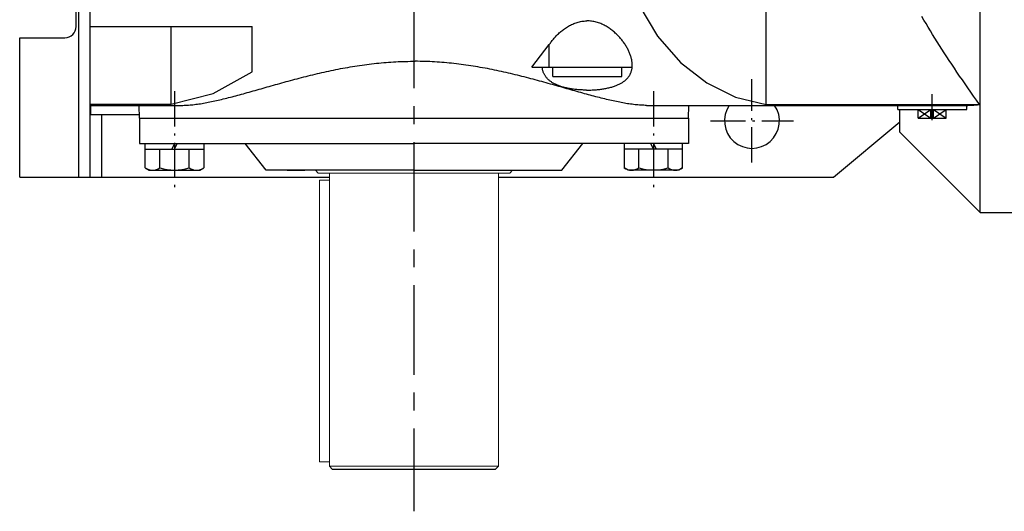
# Model space of a CAD drawing. Units: millimetres. Extents: x 19062 to 22583, y -7577 to -5103.
# Drawn here: x 20724 to 21423, y -6096 to -5747 of the extents above; entities that cross this region are included whole.
import ezdxf

# ---------------------------------------------------------------- set-up
doc = ezdxf.new("R2010")
doc.units = ezdxf.units.MM
doc.header["$LTSCALE"] = 2
doc.linetypes.add('CENTER', pattern=[18.25, 12.5, -2.5, 0.75, -2.5])
doc.linetypes.add('CENTERX2', pattern=[101.6, 63.5, -12.7, 12.7, -12.7])
doc.layers.add('1', color=7, linetype='Continuous', lineweight=15)

msp = doc.modelspace()

# ---------------------------------------------------------------- linework, layer by layer
at = {"color": 1, "linetype": 'CENTERX2', "ltscale": 0.5}
msp.add_line((21003.75824, -5326.21493), (21003.75824, -6096.21493), dxfattribs=at)
for p, q in [((20765.75824, -5859.21493), (20765.75824, -5359.21493)), ((21253.75824, -5807.53721), (21253.75824, -5410.89267)), ((20763.75824, -5752.21493), (20763.75824, -5466.21493)), ((20773.75824, -5859.21493), (20773.75824, -5624.21493)), ((21405.75824, -5884.21493), (21405.75824, -5624.21493)), ((21365.8603, -5747.68142), (21364.39115, -5745.17206)), ((20773.75824, -5752.21493), (20888.75824, -5752.21493)), ((20831.25824, -5807.36528), (20831.25824, -5752.21493)), ((20888.75824, -5784.50134), (20888.75824, -5752.21493)), ((21109.34101, -5754.77498), (21109.99128, -5754.28442)), ((21109.99128, -5754.28442), (21110.65578, -5753.80541)), ((21110.65578, -5753.80541), (21111.33417, -5753.33906)), ((21111.33417, -5753.33906), (21112.02615, -5752.88647)), ((21112.02615, -5752.88647), (21112.7314, -5752.44874)), ((21112.7314, -5752.44874), (21113.44965, -5752.02698)), ((21113.44965, -5752.02698), (21114.18068, -5751.62224)), ((21114.18068, -5751.62224), (21114.92408, -5751.23559)), ((21114.92408, -5751.23559), (21115.67946, -5750.86806)), ((21115.67946, -5750.86806), (21116.44636, -5750.52073)), ((21116.44636, -5750.52073), (21117.2244, -5750.19467)), ((21117.2244, -5750.19467), (21118.01313, -5749.89092)), ((21118.01313, -5749.89092), (21118.81216, -5749.61056)), ((21118.81216, -5749.61056), (21119.62105, -5749.35464)), ((21119.62105, -5749.35464), (21120.43935, -5749.12414)), ((21120.43935, -5749.12414), (21121.26658, -5748.91992)), ((21121.26658, -5748.91992), (21122.10223, -5748.74287)), ((21122.10223, -5748.74287), (21122.9458, -5748.59386)), ((21122.9458, -5748.59386), (21123.79676, -5748.47377)), ((21123.79676, -5748.47377), (21124.65459, -5748.38332)), ((21124.65459, -5748.38332), (21125.51874, -5748.32319)), ((21125.51874, -5748.32319), (21126.38867, -5748.29403)), ((21127.26217, -5748.29648), (21126.38867, -5748.29403)), ((21128.13124, -5748.33045), (21127.26217, -5748.29648)), ((21128.99445, -5748.3953), (21128.13124, -5748.33045)), ((21129.85126, -5748.49036), (21128.99445, -5748.3953)), ((21130.70112, -5748.61497), (21129.85126, -5748.49036)), ((21131.54349, -5748.76835), (21130.70112, -5748.61497)), ((21132.37787, -5748.94964), (21131.54349, -5748.76835)), ((21133.20377, -5749.15797), (21132.37787, -5748.94964)), ((21134.02065, -5749.39245), (21133.20377, -5749.15797)), ((21134.82805, -5749.6522), (21134.02065, -5749.39245)), ((21135.62551, -5749.93624), (21134.82805, -5749.6522)), ((21136.41262, -5750.24349), (21135.62551, -5749.93624)), ((21137.18897, -5750.5729), (21136.41262, -5750.24349)), ((21137.95414, -5750.92341), (21137.18897, -5750.5729)), ((21138.70769, -5751.29396), (21137.95414, -5750.92341)), ((21139.44921, -5751.68348), (21138.70769, -5751.29396)), ((21140.17829, -5752.0909), (21139.44921, -5751.68348)), ((21140.89455, -5752.51519), (21140.17829, -5752.0909)), ((21141.59777, -5752.95527), (21140.89455, -5752.51519)), ((21142.28768, -5753.41006), (21141.59777, -5752.95527)), ((21142.96395, -5753.87844), (21142.28768, -5753.41006)), ((21143.62627, -5754.3593), (21142.96395, -5753.87844)), ((21144.27433, -5754.85154), (21143.62627, -5754.3593)), ((21367.35596, -5750.20598), (21365.8603, -5747.68142)), ((21368.87842, -5752.74618), (21367.35596, -5750.20598)), ((21370.42792, -5755.30244), (21368.87842, -5752.74618)), ((20723.75824, -5760.21493), (20755.75824, -5760.21493)), ((20723.75824, -5859.21493), (20723.75824, -5760.21493)), ((21102.29702, -5761.71221), (21102.74637, -5761.16252)), ((21102.74637, -5761.16252), (21103.20639, -5760.61825)), ((21103.20639, -5760.61825), (21103.68281, -5760.07313)), ((21103.68281, -5760.07313), (21104.17601, -5759.52757)), ((21104.17601, -5759.52757), (21104.68586, -5758.98263)), ((21104.68586, -5758.98263), (21105.21222, -5758.43937)), ((21105.21222, -5758.43937), (21105.7549, -5757.89887)), ((21105.7549, -5757.89887), (21106.31367, -5757.36223)), ((21106.31367, -5757.36223), (21106.88833, -5756.83052)), ((21106.88833, -5756.83052), (21107.47862, -5756.30485)), ((21107.47862, -5756.30485), (21108.08436, -5755.7863)), ((21108.08436, -5755.7863), (21108.70526, -5755.27597)), ((21108.70526, -5755.27597), (21109.34101, -5754.77498)), ((21144.90781, -5755.35404), (21144.27433, -5754.85154)), ((21145.5264, -5755.86571), (21144.90781, -5755.35404)), ((21146.12977, -5756.38543), (21145.5264, -5755.86571)), ((21146.71767, -5756.91211), (21146.12977, -5756.38543)), ((21147.28989, -5757.44464), (21146.71767, -5756.91211)), ((21147.8462, -5757.98195), (21147.28989, -5757.44464)), ((21148.38637, -5758.52295), (21147.8462, -5757.98195)), ((21148.91019, -5759.06653), (21148.38637, -5758.52295)), ((21149.41749, -5759.61164), (21148.91019, -5759.06653)), ((21149.90812, -5760.15721), (21149.41749, -5759.61164)), ((21150.38193, -5760.70216), (21149.90812, -5760.15721)), ((21150.83989, -5761.24677), (21150.38193, -5760.70216)), ((21151.2878, -5761.79755), (21150.83989, -5761.24677)), ((21372.00473, -5757.87518), (21370.42792, -5755.30244)), ((21373.60911, -5760.46486), (21372.00473, -5757.87518)), ((21375.24131, -5763.07192), (21373.60911, -5760.46486)), ((21087.41713, -5781.21493), (21099.81321, -5765.13552)), ((21099.81321, -5765.13552), (21100.19997, -5764.5527)), ((21099.81321, -5781.21493), (21099.81321, -5765.13552)), ((21100.19997, -5764.5527), (21100.59807, -5763.97409)), ((21100.59807, -5763.97409), (21101.00724, -5763.40021)), ((21101.00724, -5763.40021), (21101.42705, -5762.83158)), ((21101.42705, -5762.83158), (21101.85711, -5762.26874)), ((21101.85711, -5762.26874), (21102.29702, -5761.71221)), ((21151.72622, -5762.35509), (21151.2878, -5761.79755)), ((21152.15473, -5762.91886), (21151.72622, -5762.35509)), ((21152.57293, -5763.48833), (21152.15473, -5762.91886)), ((21152.98041, -5764.06298), (21152.57293, -5763.48833)), ((21153.37677, -5764.64226), (21152.98041, -5764.06298)), ((21153.76162, -5765.22566), (21153.37677, -5764.64226)), ((21154.13453, -5765.81264), (21153.76162, -5765.22566)), ((21154.49511, -5766.40267), (21154.13453, -5765.81264)), ((21154.84298, -5766.99523), (21154.49511, -5766.40267)), ((21155.17785, -5767.58981), (21154.84298, -5766.99523)), ((21155.49942, -5768.18592), (21155.17785, -5767.58981)), ((21155.80741, -5768.78308), (21155.49942, -5768.18592)), ((21376.90165, -5765.69681), (21375.24131, -5763.07192)), ((21378.5904, -5768.33998), (21376.90165, -5765.69681)), ((21380.30787, -5771.00189), (21378.5904, -5768.33998)), ((21156.10154, -5769.3808), (21155.80741, -5768.78308)), ((21156.38152, -5769.97858), (21156.10154, -5769.3808)), ((21156.64704, -5770.57595), (21156.38152, -5769.97858)), ((21156.89783, -5771.17241), (21156.64704, -5770.57595)), ((21157.13361, -5771.76747), (21156.89783, -5771.17241)), ((21157.35412, -5772.3607), (21157.13361, -5771.76747)), ((21157.55919, -5772.95175), (21157.35412, -5772.3607)), ((21157.74866, -5773.54016), (21157.55919, -5772.95175)), ((21157.92232, -5774.12551), (21157.74866, -5773.54016)), ((21158.07998, -5774.70736), (21157.92232, -5774.12551)), ((21158.22144, -5775.28527), (21158.07998, -5774.70736)), ((21158.34659, -5775.85884), (21158.22144, -5775.28527)), ((21382.05439, -5773.68302), (21380.30787, -5771.00189)), ((21383.83027, -5776.38385), (21382.05439, -5773.68302)), ((20949.9625, -5782.48498), (20951.63399, -5782.16189)), ((20951.63399, -5782.16189), (20953.30953, -5781.84644)), ((20953.30953, -5781.84644), (20954.98897, -5781.53887)), ((20954.98897, -5781.53887), (20956.67213, -5781.23944)), ((20956.67213, -5781.23944), (20958.35886, -5780.94843)), ((20958.35886, -5780.94843), (20960.049, -5780.66609)), ((20960.049, -5780.66609), (20961.74239, -5780.39268)), ((20961.74239, -5780.39268), (20963.43891, -5780.1284)), ((20963.43891, -5780.1284), (20965.13838, -5779.87345)), ((20965.13838, -5779.87345), (20966.84062, -5779.62804)), ((20966.84062, -5779.62804), (20968.54546, -5779.39237)), ((20968.54546, -5779.39237), (20970.25271, -5779.16665)), ((20970.25271, -5779.16665), (20971.96221, -5778.95108)), ((20971.96221, -5778.95108), (20973.67376, -5778.74586)), ((20973.67376, -5778.74586), (20975.38718, -5778.55114)), ((20975.38718, -5778.55114), (20977.10228, -5778.36708)), ((20977.10228, -5778.36708), (20978.81887, -5778.19382)), ((20978.81887, -5778.19382), (20980.53676, -5778.03151)), ((20980.53676, -5778.03151), (20982.25577, -5777.8803)), ((20982.25577, -5777.8803), (20983.9757, -5777.74033)), ((20983.9757, -5777.74033), (20985.69638, -5777.6117)), ((20985.69638, -5777.6117), (20987.41759, -5777.49449)), ((20987.41759, -5777.49449), (20989.13915, -5777.38878)), ((20989.13915, -5777.38878), (20990.86086, -5777.29465)), ((20990.86086, -5777.29465), (20992.58251, -5777.21218)), ((20992.58251, -5777.21218), (20994.30392, -5777.14145)), ((20994.30392, -5777.14145), (20996.02488, -5777.0825)), ((20996.02488, -5777.0825), (20997.74519, -5777.03532)), ((20997.74519, -5777.03532), (20999.46465, -5776.99993)), ((20999.46465, -5776.99993), (21001.18305, -5776.97633)), ((21001.18305, -5776.97633), (21002.9002, -5776.96453)), ((21002.9002, -5776.96453), (21004.61629, -5776.96453)), ((21006.33344, -5776.97633), (21004.61629, -5776.96453)), ((21008.05184, -5776.99993), (21006.33344, -5776.97633)), ((21009.7713, -5777.03532), (21008.05184, -5776.99993)), ((21011.49161, -5777.0825), (21009.7713, -5777.03532)), ((21013.21257, -5777.14145), (21011.49161, -5777.0825)), ((21014.93398, -5777.21218), (21013.21257, -5777.14145)), ((21016.65563, -5777.29465), (21014.93398, -5777.21218)), ((21018.37734, -5777.38878), (21016.65563, -5777.29465)), ((21020.0989, -5777.49449), (21018.37734, -5777.38878)), ((21021.82011, -5777.6117), (21020.0989, -5777.49449)), ((21023.54079, -5777.74033), (21021.82011, -5777.6117)), ((21025.26072, -5777.8803), (21023.54079, -5777.74033)), ((21026.97973, -5778.03151), (21025.26072, -5777.8803)), ((21028.69762, -5778.19382), (21026.97973, -5778.03151)), ((21030.41421, -5778.36708), (21028.69762, -5778.19382)), ((21032.12931, -5778.55114), (21030.41421, -5778.36708)), ((21033.84273, -5778.74586), (21032.12931, -5778.55114)), ((21035.55428, -5778.95108), (21033.84273, -5778.74586)), ((21037.26378, -5779.16665), (21035.55428, -5778.95108)), ((21038.97103, -5779.39237), (21037.26378, -5779.16665)), ((21040.67587, -5779.62804), (21038.97103, -5779.39237)), ((21042.37811, -5779.87345), (21040.67587, -5779.62804)), ((21044.07758, -5780.1284), (21042.37811, -5779.87345)), ((21045.77409, -5780.39268), (21044.07758, -5780.1284)), ((21047.46749, -5780.66609), (21045.77409, -5780.39268)), ((21049.15763, -5780.94843), (21047.46749, -5780.66609)), ((21050.84436, -5781.23944), (21049.15763, -5780.94843)), ((21052.52752, -5781.53887), (21050.84436, -5781.23944)), ((21054.20696, -5781.84644), (21052.52752, -5781.53887)), ((21055.8825, -5782.16189), (21054.20696, -5781.84644)), ((21057.55399, -5782.48498), (21055.8825, -5782.16189)), ((21087.41713, -5781.21493), (21158.7582, -5781.21493)), ((21094.87421, -5781.65454), (21094.82649, -5781.21492)), ((21094.93519, -5782.09319), (21094.87421, -5781.65454)), ((21095.00979, -5782.53038), (21094.93519, -5782.09319)), ((21102.25824, -5787.71493), (21102.25824, -5781.21492)), ((21151.25824, -5787.71493), (21151.25824, -5781.21492)), ((21158.45533, -5776.42769), (21158.34659, -5775.85884)), ((21158.54752, -5776.99141), (21158.45533, -5776.42769)), ((21158.5067, -5782.53038), (21158.5813, -5782.09319)), ((21158.62308, -5777.54962), (21158.54752, -5776.99141)), ((21158.5813, -5782.09319), (21158.64228, -5781.65454)), ((21158.68194, -5778.10196), (21158.62308, -5777.54962)), ((21158.64228, -5781.65454), (21158.69001, -5781.21492)), ((21158.72408, -5778.64808), (21158.68194, -5778.10196)), ((21158.7495, -5779.18765), (21158.72408, -5778.64808)), ((21158.7582, -5779.72031), (21158.7495, -5779.18765)), ((21158.7582, -5781.21493), (21158.7582, -5779.73063)), ((21385.63584, -5779.10486), (21383.83027, -5776.38385)), ((21387.47144, -5781.84653), (21385.63584, -5779.10486)), ((21389.33747, -5784.60938), (21387.47144, -5781.84653)), ((20919.17963, -5789.70749), (20920.74524, -5789.29254)), ((20920.74524, -5789.29254), (20922.31763, -5788.8798)), ((20922.31763, -5788.8798), (20923.89678, -5788.46955)), ((20923.89678, -5788.46955), (20925.48253, -5788.06207)), ((20925.48253, -5788.06207), (20927.07473, -5787.65768)), ((20927.07473, -5787.65768), (20928.67325, -5787.25666)), ((20928.67325, -5787.25666), (20930.27795, -5786.85931)), ((20930.27795, -5786.85931), (20931.88866, -5786.46593)), ((20931.88866, -5786.46593), (20933.50526, -5786.07681)), ((20933.50526, -5786.07681), (20935.12759, -5785.69226)), ((20935.12759, -5785.69226), (20936.75551, -5785.31256)), ((20936.75551, -5785.31256), (20938.38888, -5784.93802)), ((20938.38888, -5784.93802), (20940.02756, -5784.56893)), ((20940.02756, -5784.56893), (20941.67139, -5784.2056)), ((20941.67139, -5784.2056), (20943.32023, -5783.84831)), ((20943.32023, -5783.84831), (20944.97392, -5783.49735)), ((20944.97392, -5783.49735), (20946.6323, -5783.15296)), ((20946.6323, -5783.15296), (20948.29521, -5782.81542)), ((20948.29521, -5782.81542), (20949.9625, -5782.48498)), ((21059.22128, -5782.81542), (21057.55399, -5782.48498)), ((21060.88419, -5783.15296), (21059.22128, -5782.81542)), ((21062.54257, -5783.49735), (21060.88419, -5783.15296)), ((21064.19626, -5783.84831), (21062.54257, -5783.49735)), ((21065.8451, -5784.2056), (21064.19626, -5783.84831)), ((21067.48893, -5784.56893), (21065.8451, -5784.2056)), ((21069.12761, -5784.93802), (21067.48893, -5784.56893)), ((21070.76098, -5785.31256), (21069.12761, -5784.93802)), ((21072.3889, -5785.69226), (21070.76098, -5785.31256)), ((21074.01123, -5786.07681), (21072.3889, -5785.69226)), ((21075.62783, -5786.46593), (21074.01123, -5786.07681)), ((21077.23854, -5786.85931), (21075.62783, -5786.46593)), ((21078.84324, -5787.25666), (21077.23854, -5786.85931)), ((21080.44175, -5787.65768), (21078.84324, -5787.25666)), ((21082.03396, -5788.06207), (21080.44175, -5787.65768)), ((21083.61971, -5788.46955), (21082.03396, -5788.06207)), ((21085.19886, -5788.8798), (21083.61971, -5788.46955)), ((21086.77125, -5789.29254), (21085.19886, -5788.8798)), ((21088.33686, -5789.70749), (21086.77125, -5789.29254)), ((21095.09832, -5782.96566), (21095.00979, -5782.53038)), ((21095.20104, -5783.3986), (21095.09832, -5782.96566)), ((21095.31821, -5783.82876), (21095.20104, -5783.3986)), ((21095.45009, -5784.25574), (21095.31821, -5783.82876)), ((21095.59691, -5784.6791), (21095.45009, -5784.25574)), ((21095.75882, -5785.0985), (21095.59691, -5784.6791)), ((21095.93596, -5785.51357), (21095.75882, -5785.0985)), ((21096.12847, -5785.92396), (21095.93596, -5785.51357)), ((21096.33647, -5786.32929), (21096.12847, -5785.92396)), ((21096.56003, -5786.72926), (21096.33647, -5786.32929)), ((21096.79915, -5787.12357), (21096.56003, -5786.72926)), ((21097.05382, -5787.51194), (21096.79915, -5787.12357)), ((21097.32406, -5787.89407), (21097.05382, -5787.51194)), ((21097.60989, -5788.26975), (21097.32406, -5787.89407)), ((21097.91127, -5788.63884), (21097.60989, -5788.26975)), ((21098.22809, -5789.0011), (21097.91127, -5788.63884)), ((21098.56021, -5789.35632), (21098.22809, -5789.0011)), ((21098.90751, -5789.70427), (21098.56021, -5789.35632)), ((21102.25824, -5787.71493), (21151.25824, -5787.71493)), ((21154.60898, -5789.70427), (21154.95627, -5789.35632)), ((21154.95627, -5789.35632), (21155.2884, -5789.0011)), ((21155.2884, -5789.0011), (21155.60521, -5788.63884)), ((21155.60521, -5788.63884), (21155.90659, -5788.26975)), ((21155.90659, -5788.26975), (21156.19242, -5787.89407)), ((21156.19242, -5787.89407), (21156.46267, -5787.51194)), ((21156.46267, -5787.51194), (21156.71735, -5787.12357)), ((21156.71735, -5787.12357), (21156.95647, -5786.72926)), ((21156.95647, -5786.72926), (21157.18003, -5786.32929)), ((21157.18003, -5786.32929), (21157.38802, -5785.92396)), ((21157.38802, -5785.92396), (21157.58053, -5785.51357)), ((21157.58053, -5785.51357), (21157.75766, -5785.0985)), ((21157.75766, -5785.0985), (21157.91959, -5784.6791)), ((21157.91959, -5784.6791), (21158.06641, -5784.25574)), ((21158.06641, -5784.25574), (21158.19828, -5783.82876)), ((21158.19828, -5783.82876), (21158.31545, -5783.3986)), ((21158.31545, -5783.3986), (21158.41817, -5782.96566)), ((21158.41817, -5782.96566), (21158.5067, -5782.53038)), ((21391.23426, -5787.39391), (21389.33747, -5784.60938)), ((21393.16218, -5790.20063), (21391.23426, -5787.39391)), ((20895.14319, -5796.40903), (20896.58441, -5795.99847)), ((20896.58441, -5795.99847), (20898.03436, -5795.58546)), ((20898.03436, -5795.58546), (20899.49292, -5795.17028)), ((20899.49292, -5795.17028), (20900.95996, -5794.75322)), ((20900.95996, -5794.75322), (20902.43536, -5794.33455)), ((20902.43536, -5794.33455), (20903.919, -5793.91457)), ((20903.919, -5793.91457), (20905.41076, -5793.49357)), ((20905.41076, -5793.49357), (20906.91047, -5793.07185)), ((20906.91047, -5793.07185), (20908.41804, -5792.6497)), ((20908.41804, -5792.6497), (20909.93332, -5792.22742)), ((20909.93332, -5792.22742), (20911.45619, -5791.80531)), ((20911.45619, -5791.80531), (20912.9865, -5791.38364)), ((20912.9865, -5791.38364), (20914.52413, -5790.96274)), ((20914.52413, -5790.96274), (20916.06895, -5790.54288)), ((20916.06895, -5790.54288), (20917.62083, -5790.12436)), ((20917.62083, -5790.12436), (20919.17963, -5789.70749)), ((21089.89566, -5790.12436), (21088.33686, -5789.70749)), ((21091.44754, -5790.54288), (21089.89566, -5790.12436)), ((21092.99236, -5790.96274), (21091.44754, -5790.54288)), ((21094.52999, -5791.38364), (21092.99236, -5790.96274)), ((21096.0603, -5791.80531), (21094.52999, -5791.38364)), ((21097.58317, -5792.22742), (21096.0603, -5791.80531)), ((21099.09845, -5792.6497), (21097.58317, -5792.22742)), ((21099.2698, -5790.04477), (21098.90751, -5789.70427)), ((21100.60602, -5793.07185), (21099.09845, -5792.6497)), ((21099.64684, -5790.37765), (21099.2698, -5790.04477)), ((21100.03835, -5790.70276), (21099.64684, -5790.37765)), ((21100.44407, -5791.01997), (21100.03835, -5790.70276)), ((21100.86371, -5791.32912), (21100.44407, -5791.01997)), ((21102.10573, -5793.49357), (21100.60602, -5793.07185)), ((21101.29695, -5791.63013), (21100.86371, -5791.32912)), ((21101.74336, -5791.92292), (21101.29695, -5791.63013)), ((21102.20254, -5792.2074), (21101.74336, -5791.92292)), ((21103.59749, -5793.91457), (21102.10573, -5793.49357)), ((21102.67408, -5792.4835), (21102.20254, -5792.2074)), ((21103.15753, -5792.75114), (21102.67408, -5792.4835)), ((21103.65236, -5793.01032), (21103.15753, -5792.75114)), ((21105.08113, -5794.33455), (21103.59749, -5793.91457)), ((21104.15803, -5793.26099), (21103.65236, -5793.01032)), ((21104.67399, -5793.50315), (21104.15803, -5793.26099)), ((21105.20084, -5793.73729), (21104.67399, -5793.50315)), ((21106.55653, -5794.75322), (21105.08113, -5794.33455)), ((21105.74417, -5793.96586), (21105.20084, -5793.73729)), ((21106.30446, -5794.1889), (21105.74417, -5793.96586)), ((21106.88131, -5794.40603), (21106.30446, -5794.1889)), ((21108.02357, -5795.17028), (21106.55653, -5794.75322)), ((21107.47434, -5794.61688), (21106.88131, -5794.40603)), ((21108.08306, -5794.82116), (21107.47434, -5794.61688)), ((21109.48213, -5795.58546), (21108.02357, -5795.17028)), ((21108.7069, -5795.0186), (21108.08306, -5794.82116)), ((21109.34533, -5795.20896), (21108.7069, -5795.0186)), ((21109.9978, -5795.39199), (21109.34533, -5795.20896)), ((21110.93208, -5795.99847), (21109.48213, -5795.58546)), ((21110.66369, -5795.56752), (21109.9978, -5795.39199)), ((21111.3423, -5795.73538), (21110.66369, -5795.56752)), ((21112.3733, -5796.40903), (21110.93208, -5795.99847)), ((21112.03295, -5795.89543), (21111.3423, -5795.73538)), ((21112.73494, -5796.04751), (21112.03295, -5795.89543)), ((21113.44749, -5796.19154), (21112.73494, -5796.04751)), ((21114.1698, -5796.32744), (21113.44749, -5796.19154)), ((21114.90107, -5796.45513), (21114.1698, -5796.32744)), ((21138.61542, -5796.45513), (21139.34668, -5796.32744)), ((21139.34668, -5796.32744), (21140.06899, -5796.19154)), ((21140.06899, -5796.19154), (21140.78154, -5796.04751)), ((21140.78154, -5796.04751), (21141.48354, -5795.89543)), ((21141.48354, -5795.89543), (21142.1742, -5795.73538)), ((21142.1742, -5795.73538), (21142.8528, -5795.56752)), ((21142.8528, -5795.56752), (21143.51868, -5795.39199)), ((21143.51868, -5795.39199), (21144.17116, -5795.20896)), ((21144.17116, -5795.20896), (21144.80959, -5795.0186)), ((21144.80959, -5795.0186), (21145.43343, -5794.82116)), ((21145.43343, -5794.82116), (21146.04215, -5794.61688)), ((21146.04215, -5794.61688), (21146.63517, -5794.40603)), ((21146.63517, -5794.40603), (21147.21203, -5794.1889)), ((21147.21203, -5794.1889), (21147.77231, -5793.96586)), ((21147.77231, -5793.96586), (21148.31565, -5793.73729)), ((21148.31565, -5793.73729), (21148.8425, -5793.50315)), ((21148.8425, -5793.50315), (21149.35845, -5793.26099)), ((21149.35845, -5793.26099), (21149.86413, -5793.01032)), ((21149.86413, -5793.01032), (21150.35895, -5792.75114)), ((21150.35895, -5792.75114), (21150.84241, -5792.4835)), ((21150.84241, -5792.4835), (21151.31395, -5792.2074)), ((21151.31395, -5792.2074), (21151.77312, -5791.92292)), ((21151.77312, -5791.92292), (21152.21953, -5791.63013)), ((21152.21953, -5791.63013), (21152.65278, -5791.32912)), ((21152.65278, -5791.32912), (21153.07242, -5791.01997)), ((21153.07242, -5791.01997), (21153.47814, -5790.70276)), ((21153.47814, -5790.70276), (21153.86965, -5790.37765)), ((21153.86965, -5790.37765), (21154.24669, -5790.04477)), ((21154.24669, -5790.04477), (21154.60898, -5789.70427)), ((21395.12165, -5793.03008), (21393.16218, -5790.20063)), ((21397.11304, -5795.88278), (21395.12165, -5793.03008)), ((21399.13682, -5798.75928), (21397.11304, -5795.88278)), ((20869.57773, -5803.38193), (20870.83065, -5803.06911)), ((20870.83065, -5803.06911), (20872.09449, -5802.74882)), ((20872.09449, -5802.74882), (20873.36915, -5802.42134)), ((20873.36915, -5802.42134), (20874.6545, -5802.0869)), ((20874.6545, -5802.0869), (20875.95045, -5801.74576)), ((20875.95045, -5801.74576), (20877.25689, -5801.39816)), ((20877.25689, -5801.39816), (20878.57369, -5801.04437)), ((20878.57369, -5801.04437), (20879.90075, -5800.68463)), ((20879.90075, -5800.68463), (20881.23795, -5800.3192)), ((20881.23795, -5800.3192), (20882.58519, -5799.94832)), ((20882.58519, -5799.94832), (20883.94236, -5799.57224)), ((20883.94236, -5799.57224), (20885.30934, -5799.19123)), ((20885.30934, -5799.19123), (20886.68602, -5798.80555)), ((20886.68602, -5798.80555), (20888.0723, -5798.41548)), ((20888.0723, -5798.41548), (20889.46805, -5798.0213)), ((20889.46805, -5798.0213), (20890.87312, -5797.62329)), ((20890.87312, -5797.62329), (20892.28742, -5797.22172)), ((20892.28742, -5797.22172), (20893.71081, -5796.81688)), ((20893.71081, -5796.81688), (20895.14319, -5796.40903)), ((21113.80568, -5796.81688), (21112.3733, -5796.40903)), ((21115.22907, -5797.22172), (21113.80568, -5796.81688)), ((21115.64066, -5796.57459), (21114.90107, -5796.45513)), ((21116.64337, -5797.62329), (21115.22907, -5797.22172)), ((21116.38791, -5796.68583), (21115.64066, -5796.57459)), ((21117.14193, -5796.78881), (21116.38791, -5796.68583)), ((21118.04844, -5798.0213), (21116.64337, -5797.62329)), ((21117.90182, -5796.88353), (21117.14193, -5796.78881)), ((21118.66671, -5796.96998), (21117.90182, -5796.88353)), ((21119.44419, -5798.41548), (21118.04844, -5798.0213)), ((21119.43565, -5797.04819), (21118.66671, -5796.96998)), ((21120.20768, -5797.11821), (21119.43565, -5797.04819)), ((21120.83046, -5798.80555), (21119.44419, -5798.41548)), ((21120.98186, -5797.18006), (21120.20768, -5797.11821)), ((21122.20715, -5799.19123), (21120.83046, -5798.80555)), ((21121.75726, -5797.23381), (21120.98186, -5797.18006)), ((21122.53289, -5797.27955), (21121.75726, -5797.23381)), ((21123.57413, -5799.57224), (21122.20715, -5799.19123)), ((21123.30775, -5797.31737), (21122.53289, -5797.27955)), ((21124.08085, -5797.34736), (21123.30775, -5797.31737)), ((21124.93129, -5799.94832), (21123.57413, -5799.57224)), ((21124.85119, -5797.36963), (21124.08085, -5797.34736)), ((21125.61775, -5797.38433), (21124.85119, -5797.36963)), ((21126.27854, -5800.3192), (21124.93129, -5799.94832)), ((21126.37949, -5797.39161), (21125.61775, -5797.38433)), ((21127.61574, -5800.68463), (21126.27854, -5800.3192)), ((21126.37949, -5797.39161), (21127.137, -5797.39161)), ((21127.137, -5797.39161), (21127.89874, -5797.38433)), ((21128.9428, -5801.04437), (21127.61574, -5800.68463)), ((21127.89874, -5797.38433), (21128.6653, -5797.36963)), ((21128.6653, -5797.36963), (21129.43564, -5797.34736)), ((21130.2596, -5801.39816), (21128.9428, -5801.04437)), ((21129.43564, -5797.34736), (21130.20874, -5797.31737)), ((21130.20874, -5797.31737), (21130.9836, -5797.27955)), ((21131.56604, -5801.74576), (21130.2596, -5801.39816)), ((21130.9836, -5797.27955), (21131.75924, -5797.23381)), ((21132.86199, -5802.0869), (21131.56604, -5801.74576)), ((21131.75924, -5797.23381), (21132.53463, -5797.18006)), ((21132.53463, -5797.18006), (21133.3088, -5797.11821)), ((21134.14734, -5802.42134), (21132.86199, -5802.0869)), ((21133.3088, -5797.11821), (21134.08083, -5797.04819)), ((21134.08083, -5797.04819), (21134.84977, -5796.96998)), ((21135.422, -5802.74882), (21134.14734, -5802.42134)), ((21134.84977, -5796.96998), (21135.61466, -5796.88353)), ((21136.68584, -5803.06911), (21135.422, -5802.74882)), ((21135.61466, -5796.88353), (21136.37456, -5796.78881)), ((21136.37456, -5796.78881), (21137.12858, -5796.68583)), ((21137.93876, -5803.38193), (21136.68584, -5803.06911)), ((21137.12858, -5796.68583), (21137.87583, -5796.57459)), ((21137.87583, -5796.57459), (21138.61542, -5796.45513)), ((21401.19336, -5801.66014), (21399.13682, -5798.75928)), ((21403.28315, -5804.58593), (21401.19336, -5801.66014)), ((20773.75824, -5807.36528), (20831.25824, -5807.36528)), ((20773.75824, -5808.21493), (20838.65708, -5808.21493)), ((20774.25824, -5814.71493), (20774.25824, -5808.21472)), ((20808.75824, -5817.21393), (20808.60117, -5808.21493)), ((20838.65716, -5808.21488), (20839.63863, -5808.20698)), ((20839.63863, -5808.20698), (20840.63178, -5808.18351)), ((20840.63178, -5808.18351), (20841.6361, -5808.14483)), ((20841.6361, -5808.14483), (20842.65099, -5808.09138)), ((20842.65099, -5808.09138), (20843.67585, -5808.02362)), ((20843.67585, -5808.02362), (20844.71004, -5807.94202)), ((20844.71004, -5807.94202), (20845.75293, -5807.84703)), ((20845.75293, -5807.84703), (20846.80388, -5807.73913)), ((20846.80388, -5807.73913), (20847.86228, -5807.61878)), ((20847.86228, -5807.61878), (20848.9274, -5807.48649)), ((20848.9274, -5807.48649), (20849.99851, -5807.34279)), ((20849.99851, -5807.34279), (20851.07486, -5807.18821)), ((20851.07486, -5807.18821), (20852.15571, -5807.02327)), ((20852.15571, -5807.02327), (20853.2403, -5806.84852)), ((20853.2403, -5806.84852), (20854.33027, -5806.66406)), ((20854.33027, -5806.66406), (20855.43209, -5806.46906)), ((20855.43209, -5806.46906), (20856.5461, -5806.26369)), ((20856.5461, -5806.26369), (20857.67222, -5806.04815)), ((20857.67222, -5806.04815), (20858.81031, -5805.82266)), ((20858.81031, -5805.82266), (20859.96032, -5805.58745)), ((20859.96032, -5805.58745), (20861.12214, -5805.34273)), ((20861.12214, -5805.34273), (20862.29567, -5805.08872)), ((20862.29567, -5805.08872), (20863.48084, -5804.82565)), ((20863.48084, -5804.82565), (20864.67753, -5804.55372)), ((20864.67753, -5804.55372), (20865.88566, -5804.27317)), ((20865.88566, -5804.27317), (20867.10514, -5803.9842)), ((20867.10514, -5803.9842), (20868.33587, -5803.68704)), ((20868.33587, -5803.68704), (20869.57773, -5803.38193)), ((21139.18062, -5803.68704), (21137.93876, -5803.38193)), ((21140.41135, -5803.9842), (21139.18062, -5803.68704)), ((21141.63083, -5804.27317), (21140.41135, -5803.9842)), ((21142.83896, -5804.55372), (21141.63083, -5804.27317)), ((21144.03565, -5804.82565), (21142.83896, -5804.55372)), ((21145.22081, -5805.08872), (21144.03565, -5804.82565)), ((21146.39435, -5805.34273), (21145.22081, -5805.08872)), ((21147.55617, -5805.58745), (21146.39435, -5805.34273)), ((21148.70618, -5805.82266), (21147.55617, -5805.58745)), ((21149.84427, -5806.04815), (21148.70618, -5805.82266)), ((21150.97039, -5806.26369), (21149.84427, -5806.04815)), ((21152.0844, -5806.46906), (21150.97039, -5806.26369)), ((21153.18622, -5806.66406), (21152.0844, -5806.46906)), ((21154.27619, -5806.84852), (21153.18622, -5806.66406)), ((21155.36078, -5807.02327), (21154.27619, -5806.84852)), ((21156.44162, -5807.18821), (21155.36078, -5807.02327)), ((21157.51798, -5807.34279), (21156.44162, -5807.18821)), ((21158.58909, -5807.48649), (21157.51798, -5807.34279)), ((21159.65421, -5807.61878), (21158.58909, -5807.48649)), ((21160.71261, -5807.73913), (21159.65421, -5807.61878)), ((21161.76355, -5807.84703), (21160.71261, -5807.73913)), ((21162.80645, -5807.94202), (21161.76355, -5807.84703)), ((21163.84064, -5808.02362), (21162.80645, -5807.94202)), ((21164.8655, -5808.09138), (21163.84064, -5808.02362)), ((21165.88039, -5808.14483), (21164.8655, -5808.09138)), ((21166.88471, -5808.18351), (21165.88039, -5808.14483)), ((21167.87786, -5808.20698), (21166.88471, -5808.18351)), ((21168.85933, -5808.21488), (21167.87786, -5808.20698)), ((21168.85941, -5808.21493), (21396.26075, -5808.21493)), ((21198.75824, -5817.21393), (21198.91532, -5808.21493)), ((21253.75824, -5807.53721), (21405.40662, -5807.53721)), ((21347.25824, -5811.21493), (21347.25824, -5808.21493)), ((21396.25824, -5811.21493), (21396.25824, -5808.21493)), ((21396.26075, -5808.21493), (21397.12546, -5808.20912)), ((21397.12546, -5808.20912), (21397.98392, -5808.19201)), ((21397.98392, -5808.19201), (21398.83603, -5808.16357)), ((21398.83603, -5808.16357), (21399.68158, -5808.12385)), ((21399.68158, -5808.12385), (21400.52048, -5808.0729)), ((21400.52048, -5808.0729), (21401.35257, -5808.0108)), ((21401.35257, -5808.0108), (21402.17774, -5807.93766)), ((21402.17774, -5807.93766), (21402.99585, -5807.8536)), ((21402.99585, -5807.8536), (21403.80677, -5807.75875)), ((21405.40662, -5807.53721), (21403.28315, -5804.58593)), ((21403.80677, -5807.75875), (21404.61039, -5807.65323)), ((21404.61039, -5807.65323), (21405.40662, -5807.53721)), ((20774.25824, -5814.71493), (20808.71462, -5814.71493)), ((20781.75824, -5814.71509), (20781.75824, -5859.21493)), ((20808.75824, -5817.21393), (21198.75824, -5817.21393)), ((20808.75824, -5817.21493), (21198.75824, -5817.21493)), ((20808.75824, -5817.21493), (20808.75824, -5835.21493)), ((21173.75824, -5817.21493), (21173.75824, -5817.21393)), ((21198.75824, -5817.21493), (21198.75824, -5835.21493)), ((21347.25824, -5811.21493), (21396.26075, -5811.21493)), ((21348.75824, -5827.21493), (21348.75824, -5811.21493)), ((21361.75824, -5817.21493), (21361.75824, -5811.21493)), ((21361.75824, -5811.21493), (21370.75824, -5817.21493)), ((21361.75824, -5817.21493), (21370.75824, -5811.21493)), ((21361.75824, -5817.21493), (21381.75824, -5817.21493)), ((21370.75824, -5817.21493), (21370.75824, -5811.21493)), ((21372.75824, -5817.21493), (21372.75824, -5811.21493)), ((21372.75824, -5817.21493), (21381.75824, -5811.21493)), ((21372.75824, -5811.21493), (21381.75824, -5817.21493)), ((21381.75824, -5817.21493), (21381.75824, -5811.21493)), ((21301.75824, -5859.21493), (21348.75831, -5819.79441)), ((21405.75824, -5884.21493), (21348.75824, -5827.21493)), ((20808.75824, -5835.21493), (21003.75824, -5835.21493)), ((20812.97328, -5852.60609), (20812.97328, -5835.21493)), ((20833.75824, -5835.21493), (20831.82873, -5839.21493)), ((20833.75824, -5839.21493), (20835.56987, -5835.21493)), ((20854.5432, -5835.21493), (20854.5432, -5852.60609)), ((20898.75824, -5854.21493), (20883.75824, -5835.21493)), ((21198.75824, -5835.21493), (21003.75824, -5835.21493)), ((21108.75824, -5854.21493), (21123.75824, -5835.21493)), ((21194.5432, -5835.21493), (21152.97328, -5835.21493)), ((21152.97328, -5835.21493), (21152.97328, -5852.60609)), ((21185.75824, -5835.21493), (21161.75824, -5835.21493)), ((21173.75824, -5839.21493), (21171.94661, -5835.21493)), ((21173.75824, -5835.21493), (21175.68776, -5839.21493)), ((21194.5432, -5852.60609), (21194.5432, -5835.21493)), ((20812.97328, -5839.21493), (20854.5432, -5839.21493)), ((20823.36504, -5852.60609), (20823.36504, -5839.21493)), ((20844.15144, -5852.60609), (20844.15144, -5839.21493)), ((21194.5432, -5839.21493), (21152.97328, -5839.21493)), ((21163.36504, -5852.60609), (21163.36504, -5839.21493)), ((21184.15144, -5852.60609), (21184.15144, -5839.21493)), ((20723.75824, -5859.21493), (20773.75824, -5859.21493)), ((20773.75824, -5859.21493), (20943.75824, -5859.21493)), ((20812.97328, -5852.60609), (20815.75824, -5854.21493)), ((20815.75824, -5854.21493), (20851.75824, -5854.21493)), ((20851.75824, -5854.21493), (20854.5432, -5852.60609)), ((21003.75824, -5854.21493), (20898.75824, -5854.21493)), ((20913.75824, -5854.21493), (20926.25824, -5854.21493)), ((21003.75824, -5854.21493), (21108.75824, -5854.21493)), ((21063.75824, -5859.21493), (21301.75824, -5859.21493)), ((21155.75824, -5854.21493), (21152.97328, -5852.60609)), ((21191.75824, -5854.21493), (21155.75824, -5854.21493)), ((21194.5432, -5852.60609), (21191.75824, -5854.21493)), ((21405.75824, -5884.21493), (21449.75824, -5884.21493)), ((20945.75824, -6066.21493), (21061.75824, -6066.21493))]:
    msp.add_line(p, q)
at = {"color": 1, "linetype": 'CENTER'}
for p, q in [((21243.75824, -5848.71493), (21243.75824, -5789.71493)), ((20833.75824, -5798.21493), (20833.75824, -5866.46799)), ((21173.75824, -5798.21493), (21173.75824, -5866.46799)), ((21214.25824, -5819.21493), (21273.25824, -5819.21493))]:
    msp.add_line(p, q, dxfattribs=at)
at = {"color": 1, "linetype": 'CENTER', "ltscale": 0.8}
msp.add_line((21371.75824, -5818.78932), (21371.75824, -5800.20655), dxfattribs=at)
for points in [[(21153.75825, -5712.21493), (21163.53338, -5736.98088), (21176.7584, -5759.07113), (21192.98403, -5777.73526), (21211.65909, -5792.33926), (21232.14918, -5802.38702), (21253.75824, -5807.53721)], [(20831.25825, -5807.36528), (20861.18534, -5799.71617), (20888.75825, -5784.50134)]]:
    msp.add_lwpolyline(points)
for centre, radius, start, end in [((20755.75824, -5752.21493), 8, 270, 0), ((21243.75824, -5819.21493), 19.5, 145.6587418, 34.34123291), ((20818.16916, -5845.02025), 9.19468, 235.5910135, 304.4089865), ((20833.75824, -5818.13899), 36, 253.21985708, 286.78014292), ((20849.34732, -5845.02025), 9.19468, 235.5910135, 304.4089865), ((21158.16916, -5845.02025), 9.19468, 235.5910135, 304.4089865), ((21173.75824, -5818.13899), 36, 253.21985708, 286.78014292), ((21189.34732, -5845.02025), 9.19468, 235.5910135, 304.4089865)]:
    msp.add_arc(centre, radius, start, end)
at = {"layer": '1'}
for p, q in [((20933.75824, -5854.21493), (20935.75824, -5856.21493)), ((20935.75824, -5856.21493), (21071.75824, -5856.21493)), ((20943.75824, -6064.21493), (20943.75824, -5856.21493)), ((21063.75824, -6064.21493), (21063.75824, -5856.21493)), ((21071.75824, -5856.21493), (21073.75824, -5854.21493)), ((20936.75824, -6061.21493), (20936.75824, -5861.21493)), ((20943.75824, -5861.21493), (20936.75824, -5861.21493)), ((20943.75824, -6061.21493), (20936.75824, -6061.21493)), ((20945.75824, -6066.21493), (20943.75824, -6064.21493)), ((21063.75824, -6064.21493), (20943.75824, -6064.21493)), ((21061.75824, -6066.21493), (21063.75824, -6064.21493))]:
    msp.add_line(p, q, dxfattribs=at)

doc.saveas('drawing.dxf')
